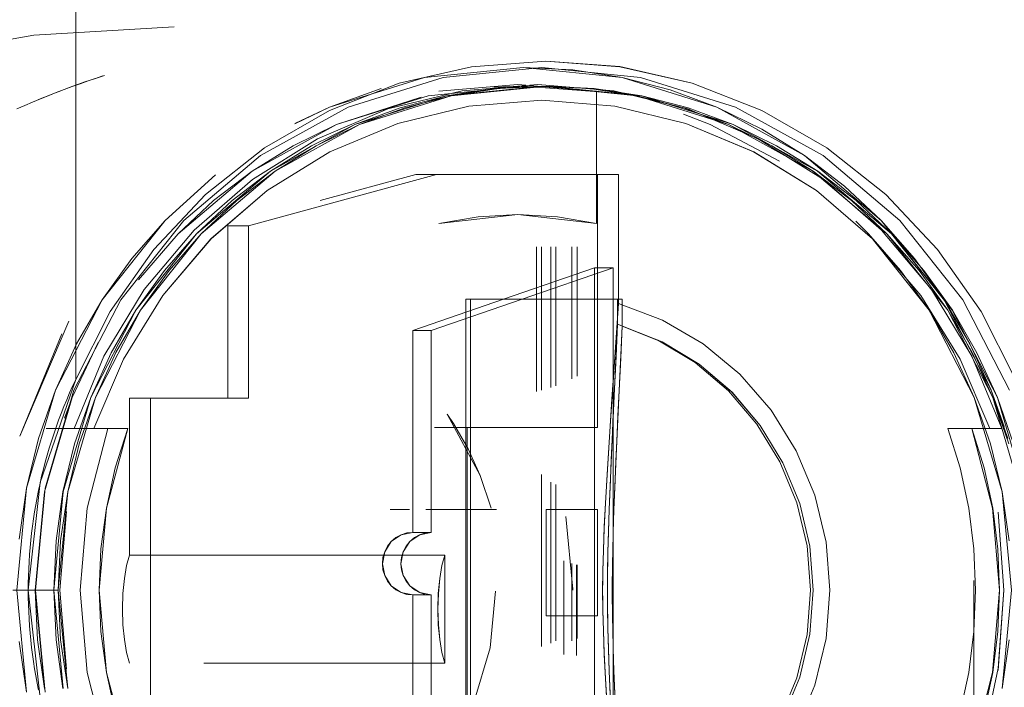
# Model space of a CAD drawing. Units: inches. Extents: x 111 to 465, y 11 to 334.
# Drawn here: x 261 to 262, y 174 to 174 of the extents above; entities that cross this region are included whole.
import ezdxf

# ---------------------------------------------------------------- set-up
doc = ezdxf.new("R2010")
doc.units = ezdxf.units.IN
doc.header["$MEASUREMENT"] = 0
doc.layers.add('1', color=7, linetype='CONTINUOUS')

msp = doc.modelspace()

# ---------------------------------------------------------------- linework, layer by layer
at = {"layer": '1', "color": 18, "linetype": 'Continuous', "lineweight": 18}
for p, q in [((261.43398, 176.08412), (261.43398, 174.12371)), ((261.43398, 174.12371), (261.43398, 176.08412)), ((261.49591, 174.34546), (261.40766, 174.34015)), ((261.40766, 174.34015), (261.32057, 174.32438)), ((261.63738, 174.30988), (261.68301, 174.32032)), ((261.68301, 174.3203), (261.63738, 174.30988)), ((261.71551, 174.31986), (261.65337, 174.31353)), ((261.66504, 174.31353), (261.72718, 174.31986)), ((261.72718, 174.31986), (261.66504, 174.31353)), ((261.72962, 174.32381), (261.68301, 174.3203)), ((261.68301, 174.32032), (261.72962, 174.32381)), ((261.71551, 174.31986), (261.74671, 174.31828)), ((261.77765, 174.31353), (261.71551, 174.31986)), ((261.72718, 174.31986), (261.78932, 174.31353)), ((261.78932, 174.31353), (261.72718, 174.31986)), ((261.77622, 174.3203), (261.72962, 174.32381)), ((261.72962, 174.32381), (261.77622, 174.32034)), ((261.77622, 174.32034), (261.82186, 174.30988)), ((261.82186, 174.30988), (261.77622, 174.3203)), ((261.44045, 174.31093), (261.44575, 174.31273)), ((261.45206, 174.31471), (261.44188, 174.31133)), ((261.44575, 174.31273), (261.45105, 174.31448)), ((261.65337, 174.31353), (261.59361, 174.29485)), ((261.6053, 174.29485), (261.66504, 174.31353)), ((261.66504, 174.31353), (261.6053, 174.29485)), ((261.74671, 174.31828), (261.77765, 174.31355)), ((261.77765, 174.31355), (261.80796, 174.30573)), ((261.83739, 174.29485), (261.77765, 174.31353)), ((261.78932, 174.31353), (261.84908, 174.29485)), ((261.84908, 174.29485), (261.78932, 174.31353)), ((261.42473, 174.30523), (261.42994, 174.30717)), ((261.43177, 174.30777), (261.42672, 174.30592)), ((261.42994, 174.30717), (261.43518, 174.30906)), ((261.43681, 174.30956), (261.43177, 174.30777)), ((261.43518, 174.30906), (261.44045, 174.31093)), ((261.44188, 174.31133), (261.43681, 174.30956)), ((261.59361, 174.29485), (261.62611, 174.30666)), ((261.59367, 174.29277), (261.63738, 174.30988)), ((261.63738, 174.30988), (261.59369, 174.29276)), ((261.6556, 174.30195), (261.71551, 174.30805)), ((261.6625, 174.30489), (261.71209, 174.30906)), ((261.71209, 174.30902), (261.6625, 174.30489)), ((261.72718, 174.30805), (261.66727, 174.30195)), ((261.66727, 174.30195), (261.69708, 174.30653)), ((261.67021, 174.30195), (261.73012, 174.30805)), ((261.70002, 174.30653), (261.67021, 174.30195)), ((261.72474, 174.30904), (261.67702, 174.30519)), ((261.67702, 174.30519), (261.72474, 174.30904)), ((261.71551, 174.30805), (261.69643, 174.30744)), ((261.69708, 174.30653), (261.72718, 174.30805)), ((261.73012, 174.30805), (261.70002, 174.30653)), ((261.71209, 174.30906), (261.76168, 174.30489)), ((261.76168, 174.30489), (261.71209, 174.30902)), ((261.76027, 174.30468), (261.71551, 174.30805)), ((261.71551, 174.30805), (261.76029, 174.30464)), ((261.7725, 174.30519), (261.72474, 174.30904)), ((261.72474, 174.30904), (261.7725, 174.30519)), ((261.78709, 174.30195), (261.72718, 174.30805)), ((261.72718, 174.30805), (261.75728, 174.30653)), ((261.76022, 174.30653), (261.73012, 174.30805)), ((261.73012, 174.30805), (261.79001, 174.30195)), ((261.75728, 174.30653), (261.78709, 174.30195)), ((261.79001, 174.30195), (261.76022, 174.30653)), ((261.86556, 174.29276), (261.82186, 174.30988)), ((261.82186, 174.30988), (261.86556, 174.29279)), ((261.41066, 174.2997), (261.41438, 174.3012)), ((261.41674, 174.30206), (261.41178, 174.30008)), ((261.41438, 174.3012), (261.41954, 174.30325)), ((261.42172, 174.30401), (261.41674, 174.30206)), ((261.41954, 174.30325), (261.42473, 174.30523)), ((261.42672, 174.30592), (261.42172, 174.30401)), ((261.598, 174.28392), (261.6556, 174.30195)), ((261.65138, 174.30107), (261.598, 174.28392)), ((261.66727, 174.30195), (261.60967, 174.28392)), ((261.61259, 174.28392), (261.67021, 174.30195)), ((261.67702, 174.30519), (261.63042, 174.29377)), ((261.63042, 174.29377), (261.67702, 174.30519)), ((261.63805, 174.29441), (261.66727, 174.30195)), ((261.67021, 174.30195), (261.64097, 174.29441)), ((261.76168, 174.26332), (261.76168, 174.30489)), ((261.76168, 174.30489), (261.76168, 174.26332)), ((261.81908, 174.29377), (261.7725, 174.30519)), ((261.7725, 174.30519), (261.81908, 174.29377)), ((261.84469, 174.28392), (261.78709, 174.30195)), ((261.78709, 174.30195), (261.81631, 174.29441)), ((261.81927, 174.29441), (261.79001, 174.30195)), ((261.79001, 174.30195), (261.84763, 174.28392)), ((261.80796, 174.30573), (261.83739, 174.29485)), ((261.40192, 174.29598), (261.39702, 174.29386)), ((261.40682, 174.29806), (261.40192, 174.29598)), ((261.41178, 174.30008), (261.40682, 174.29806)), ((261.55024, 174.26445), (261.6053, 174.29485)), ((261.6053, 174.29485), (261.55024, 174.26445)), ((261.57175, 174.2845), (261.59361, 174.29485)), ((261.59361, 174.29485), (261.57175, 174.28448)), ((261.60967, 174.28392), (261.63805, 174.29441)), ((261.64097, 174.29441), (261.61259, 174.28392)), ((261.68135, 174.29556), (261.63654, 174.28465)), ((261.63654, 174.28465), (261.68133, 174.29552)), ((261.68133, 174.29552), (261.72718, 174.29918)), ((261.72718, 174.29918), (261.68135, 174.29556)), ((261.72718, 174.29918), (261.77305, 174.29552)), ((261.77307, 174.29556), (261.72718, 174.29918)), ((261.77305, 174.29552), (261.81784, 174.28465)), ((261.81784, 174.28465), (261.77307, 174.29556)), ((261.81631, 174.29441), (261.84469, 174.28392)), ((261.84763, 174.28392), (261.81927, 174.29441)), ((261.83739, 174.29485), (261.86565, 174.28106)), ((261.89245, 174.26445), (261.83739, 174.29485)), ((261.84908, 174.29485), (261.90414, 174.26445)), ((261.90414, 174.26445), (261.84908, 174.29485)), ((261.55285, 174.26931), (261.59367, 174.29277)), ((261.59369, 174.29276), (261.55285, 174.26931)), ((261.63042, 174.29377), (261.58613, 174.27502)), ((261.58613, 174.27502), (261.63042, 174.29377)), ((261.83302, 174.28392), (261.81629, 174.2905)), ((261.81631, 174.29049), (261.83302, 174.28392)), ((261.86338, 174.27502), (261.81908, 174.29377)), ((261.81908, 174.29377), (261.86338, 174.27502)), ((261.86556, 174.29279), (261.90639, 174.26931)), ((261.90639, 174.26931), (261.86556, 174.29276)), ((261.54491, 174.25463), (261.598, 174.28392)), ((261.60967, 174.28392), (261.55661, 174.25463)), ((261.55951, 174.25463), (261.61259, 174.28392)), ((261.598, 174.28392), (261.57076, 174.27065)), ((261.58241, 174.27063), (261.60967, 174.28392)), ((261.61259, 174.28392), (261.58535, 174.27065)), ((261.63654, 174.28465), (261.59391, 174.26682)), ((261.59393, 174.26678), (261.63654, 174.28465)), ((261.81784, 174.28465), (261.86045, 174.26678)), ((261.86047, 174.2668), (261.81784, 174.28465)), ((261.87666, 174.2609), (261.83302, 174.28392)), ((261.83302, 174.28392), (261.87666, 174.2609)), ((261.89777, 174.25463), (261.84469, 174.28392)), ((261.84469, 174.28392), (261.87193, 174.27065)), ((261.87489, 174.27063), (261.84763, 174.28392)), ((261.84763, 174.28392), (261.90071, 174.25463)), ((261.86565, 174.28106), (261.89247, 174.26445)), ((261.51571, 174.24002), (261.55285, 174.26931)), ((261.55285, 174.26931), (261.51573, 174.24002)), ((261.57076, 174.27065), (261.5449, 174.25465)), ((261.58613, 174.27502), (261.54516, 174.24942)), ((261.54516, 174.24942), (261.58613, 174.27502)), ((261.55659, 174.25465), (261.58241, 174.27063)), ((261.58535, 174.27065), (261.55951, 174.25465)), ((261.90435, 174.24942), (261.86338, 174.27502)), ((261.86338, 174.27502), (261.90435, 174.24942)), ((261.87193, 174.27065), (261.89779, 174.25465)), ((261.90073, 174.25465), (261.87489, 174.27063)), ((261.94351, 174.24002), (261.90639, 174.26931)), ((261.90639, 174.26931), (261.94351, 174.24004)), ((261.50196, 174.22358), (261.55024, 174.26445)), ((261.55024, 174.26445), (261.50196, 174.22358)), ((261.59391, 174.26682), (261.55447, 174.24238)), ((261.55447, 174.24238), (261.59393, 174.26678)), ((261.76168, 174.22173), (261.76168, 174.26332)), ((261.76168, 174.26332), (261.76168, 174.22173)), ((261.86045, 174.26678), (261.89991, 174.24238)), ((261.89991, 174.24238), (261.86047, 174.2668)), ((261.94073, 174.22358), (261.89245, 174.26445)), ((261.89247, 174.26445), (261.91757, 174.24524)), ((261.90414, 174.26445), (261.95242, 174.22358)), ((261.95242, 174.22358), (261.90414, 174.26445)), ((261.49027, 174.22358), (261.52199, 174.25224)), ((261.52201, 174.25224), (261.49027, 174.22358)), ((261.49836, 174.21522), (261.54491, 174.25463)), ((261.55661, 174.25463), (261.51005, 174.21522)), ((261.51297, 174.21522), (261.55951, 174.25463)), ((261.5449, 174.25465), (261.52069, 174.23613)), ((261.53236, 174.23611), (261.55659, 174.25465)), ((261.55951, 174.25465), (261.5353, 174.23613)), ((261.64787, 174.25255), (261.58775, 174.23613)), ((261.58775, 174.23613), (261.64787, 174.25255)), ((261.60189, 174.23639), (261.66101, 174.25255)), ((261.66101, 174.25255), (261.60189, 174.23639)), ((261.70509, 174.25255), (261.64787, 174.25255)), ((261.65445, 174.25255), (261.64787, 174.25255)), ((261.64787, 174.25255), (261.65445, 174.25255)), ((261.66101, 174.25255), (261.65445, 174.25255)), ((261.65445, 174.25255), (261.66101, 174.25255)), ((261.66101, 174.25255), (261.71824, 174.25255)), ((261.71824, 174.25255), (261.66101, 174.25255)), ((261.76231, 174.25255), (261.70509, 174.25255)), ((261.71824, 174.25255), (261.77546, 174.25255)), ((261.77546, 174.25255), (261.71824, 174.25255)), ((261.76231, 174.17301), (261.76231, 174.25255)), ((261.76231, 174.25255), (261.76231, 174.17301)), ((261.76889, 174.25255), (261.76231, 174.25255)), ((261.77546, 174.25255), (261.76889, 174.25255)), ((261.77546, 174.25255), (261.77546, 174.21196)), ((261.77546, 174.21196), (261.77546, 174.25255)), ((261.94433, 174.21522), (261.89777, 174.25463)), ((261.89779, 174.25465), (261.922, 174.23613)), ((261.90071, 174.25463), (261.94725, 174.21522)), ((261.92493, 174.23611), (261.90073, 174.25465)), ((261.54516, 174.24942), (261.50856, 174.21757)), ((261.50856, 174.21757), (261.54516, 174.24942)), ((261.94096, 174.21757), (261.90435, 174.24942)), ((261.90435, 174.24942), (261.94096, 174.21757)), ((261.91757, 174.24524), (261.94073, 174.22358)), ((261.51573, 174.24002), (261.48312, 174.20547)), ((261.48312, 174.20547), (261.51571, 174.24002)), ((261.55447, 174.24238), (261.51909, 174.21204)), ((261.51911, 174.212), (261.55447, 174.24238)), ((261.89991, 174.24238), (261.93525, 174.212)), ((261.93529, 174.21202), (261.89991, 174.24238)), ((261.94351, 174.24004), (261.97613, 174.20547)), ((261.97613, 174.20547), (261.94351, 174.24002)), ((261.52069, 174.23613), (261.49836, 174.21522)), ((261.51005, 174.21522), (261.53236, 174.23611)), ((261.5353, 174.23613), (261.51297, 174.21522)), ((261.54276, 174.22026), (261.60189, 174.23639)), ((261.60189, 174.23639), (261.54276, 174.22026)), ((261.922, 174.23613), (261.94433, 174.21522)), ((261.94725, 174.21522), (261.92493, 174.23611)), ((261.6625, 174.22173), (261.71209, 174.22731)), ((261.68716, 174.22594), (261.6625, 174.22173)), ((261.71209, 174.22735), (261.68716, 174.22594)), ((261.73704, 174.22594), (261.71209, 174.22735)), ((261.71209, 174.22731), (261.76168, 174.22173)), ((261.76168, 174.22173), (261.73704, 174.22594)), ((261.49027, 174.22358), (261.45067, 174.17376)), ((261.46236, 174.17376), (261.50196, 174.22358)), ((261.50196, 174.22358), (261.46236, 174.17376)), ((261.46927, 174.19966), (261.49027, 174.22358)), ((261.52962, 174.22026), (261.52962, 174.16613)), ((261.53618, 174.22026), (261.52962, 174.22026)), ((261.52962, 174.16613), (261.52962, 174.22026)), ((261.52962, 174.22026), (261.53618, 174.22026)), ((261.54276, 174.22026), (261.53618, 174.22026)), ((261.53618, 174.22026), (261.54276, 174.22026)), ((261.54276, 174.16613), (261.54276, 174.22026)), ((261.54276, 174.22026), (261.54276, 174.16613)), ((261.93264, 174.21522), (261.92471, 174.22312)), ((261.92471, 174.22312), (261.93264, 174.21522)), ((261.94073, 174.22358), (261.96173, 174.19968)), ((261.98032, 174.17376), (261.94073, 174.22358)), ((261.95242, 174.22358), (261.99202, 174.17376)), ((261.99202, 174.17376), (261.95242, 174.22358)), ((261.51005, 174.21522), (261.47188, 174.16719)), ((261.49836, 174.21522), (261.47348, 174.18623)), ((261.4735, 174.18621), (261.49836, 174.21522)), ((261.4748, 174.16719), (261.51297, 174.21522)), ((261.50856, 174.21757), (261.47715, 174.18024)), ((261.47715, 174.18024), (261.50856, 174.21757)), ((261.48979, 174.19218), (261.51005, 174.21522)), ((261.51297, 174.21522), (261.49273, 174.1922)), ((261.9529, 174.19218), (261.93264, 174.21522)), ((261.93264, 174.21522), (261.97083, 174.16719)), ((261.97235, 174.18024), (261.94096, 174.21757)), ((261.94096, 174.21757), (261.97235, 174.18024)), ((261.9825, 174.16719), (261.94433, 174.21522)), ((261.94433, 174.21522), (261.96455, 174.1922)), ((261.96751, 174.19218), (261.94725, 174.21522)), ((261.94725, 174.21522), (261.98542, 174.16719)), ((261.51909, 174.21204), (261.48869, 174.17639)), ((261.48869, 174.17639), (261.51911, 174.212)), ((261.77546, 174.21196), (261.77546, 174.17137)), ((261.77546, 174.17137), (261.77546, 174.21196)), ((261.93525, 174.212), (261.96568, 174.17639)), ((261.96568, 174.17639), (261.93529, 174.21202)), ((261.45565, 174.16645), (261.48312, 174.20547)), ((261.48312, 174.20547), (261.45567, 174.16643)), ((261.72379, 174.20708), (261.72379, 174.11608)), ((261.72379, 174.11608), (261.72379, 174.20708)), ((261.72695, 174.11684), (261.72695, 174.20708)), ((261.72695, 174.20708), (261.72695, 174.11684)), ((261.73279, 174.20708), (261.73279, 174.11852)), ((261.73279, 174.11852), (261.73279, 174.20708)), ((261.73595, 174.20708), (261.73595, 174.11963)), ((261.74618, 174.12413), (261.74618, 174.20708)), ((261.74934, 174.12584), (261.74934, 174.20708)), ((261.74934, 174.20708), (261.74934, 174.12584)), ((262.00357, 174.16643), (261.97613, 174.20547)), ((261.97613, 174.20547), (262.00359, 174.16645)), ((261.45065, 174.17377), (261.46927, 174.19966)), ((261.96173, 174.19968), (261.98034, 174.17377)), ((261.47186, 174.16721), (261.48979, 174.19218)), ((261.49273, 174.1922), (261.47478, 174.16721)), ((261.76041, 174.19388), (261.70319, 174.17419)), ((261.70319, 174.17419), (261.76041, 174.19388)), ((261.71486, 174.17419), (261.7721, 174.19388)), ((261.7721, 174.19388), (261.71486, 174.17419)), ((261.76041, 174.19388), (261.76624, 174.19388)), ((261.76041, 173.93797), (261.76041, 174.19388)), ((261.76624, 174.19388), (261.76041, 174.19388)), ((261.76041, 174.19388), (261.76041, 173.93797)), ((261.76624, 174.19388), (261.7721, 174.19388)), ((261.7721, 174.19388), (261.76624, 174.19388)), ((261.7721, 174.19388), (261.7721, 173.93797)), ((261.7721, 173.93797), (261.7721, 174.19388)), ((261.97084, 174.16721), (261.9529, 174.19218)), ((261.96455, 174.1922), (261.98252, 174.16721)), ((261.98544, 174.16721), (261.96751, 174.19218)), ((261.47715, 174.18024), (261.45174, 174.13836)), ((261.45174, 174.13836), (261.47715, 174.18024)), ((261.46395, 174.13637), (261.48869, 174.17639)), ((261.48869, 174.17639), (261.46395, 174.13639)), ((261.96568, 174.17639), (261.99041, 174.13637)), ((261.99043, 174.13639), (261.96568, 174.17639)), ((261.99776, 174.13836), (261.97235, 174.18024)), ((261.97235, 174.18024), (261.99776, 174.13836)), ((261.45067, 174.17376), (261.42122, 174.11694)), ((261.4329, 174.11694), (261.46236, 174.17376)), ((261.46236, 174.17376), (261.4329, 174.11694)), ((261.43457, 174.14608), (261.45065, 174.17377)), ((261.70319, 174.17419), (261.64597, 174.15451)), ((261.64597, 174.15451), (261.70319, 174.17419)), ((261.65766, 174.15451), (261.71486, 174.17419)), ((261.71486, 174.17419), (261.65766, 174.15451)), ((261.6795, 173.94192), (261.6795, 174.17419)), ((261.6795, 174.17419), (261.68097, 174.17419)), ((261.6795, 174.17419), (261.6795, 173.94192)), ((261.72718, 174.17419), (261.6795, 174.17419)), ((261.68097, 174.17419), (261.6795, 174.17419)), ((261.68097, 174.17419), (261.68243, 174.17419)), ((261.68243, 174.17419), (261.68097, 174.17419)), ((261.68243, 173.94192), (261.68243, 174.17419)), ((261.68243, 174.17419), (261.73012, 174.17419)), ((261.68243, 174.17419), (261.68243, 173.94192)), ((261.73012, 174.17419), (261.68243, 174.17419)), ((261.77488, 174.17419), (261.72718, 174.17419)), ((261.73012, 174.17419), (261.77778, 174.17419)), ((261.77778, 174.17419), (261.73012, 174.17419)), ((261.76231, 174.09349), (261.76231, 174.17301)), ((261.76231, 174.17301), (261.76231, 174.09349)), ((261.77244, 174.12821), (261.77546, 174.17137)), ((261.77546, 174.17137), (261.77397, 174.15007)), ((261.77488, 174.17419), (261.77488, 174.16634)), ((261.77633, 174.17419), (261.77488, 174.17419)), ((261.77488, 174.16634), (261.77488, 174.17419)), ((261.77546, 174.17137), (261.80311, 174.16094)), ((261.80309, 174.16092), (261.77546, 174.17137)), ((261.77778, 174.17419), (261.77633, 174.17419)), ((261.77778, 174.17419), (261.77778, 174.16571)), ((261.77778, 174.16571), (261.77778, 174.17419)), ((262.00979, 174.11694), (261.98032, 174.17376)), ((261.98034, 174.17377), (261.9964, 174.1461)), ((261.99202, 174.17376), (262.02147, 174.11694)), ((262.02147, 174.11694), (261.99202, 174.17376)), ((261.43398, 174.12371), (261.45565, 174.16645)), ((261.45567, 174.16643), (261.43398, 174.12371)), ((261.47188, 174.16719), (261.44348, 174.11242)), ((261.44642, 174.11242), (261.4748, 174.16719)), ((261.45636, 174.14051), (261.47186, 174.16721)), ((261.47478, 174.16721), (261.45927, 174.14053)), ((261.52962, 174.16613), (261.52962, 174.11198)), ((261.52962, 174.11198), (261.52962, 174.16613)), ((261.54276, 174.11198), (261.54276, 174.16613)), ((261.54276, 174.16613), (261.54276, 174.11198)), ((261.77488, 174.16634), (261.77488, 174.15846)), ((261.77488, 174.15846), (261.77488, 174.16634)), ((261.77778, 174.16571), (261.77778, 174.15722)), ((261.77778, 174.15722), (261.77778, 174.16571)), ((261.97083, 174.16719), (261.99921, 174.11242)), ((261.98633, 174.14051), (261.97084, 174.16721)), ((262.0109, 174.11242), (261.9825, 174.16719)), ((261.98252, 174.16721), (261.998, 174.14053)), ((261.98542, 174.16719), (262.01382, 174.11242)), ((262.00094, 174.14051), (261.98544, 174.16721)), ((262.02526, 174.12371), (262.00357, 174.16643)), ((262.00359, 174.16645), (262.02526, 174.12371)), ((261.39887, 174.08804), (261.42965, 174.16025)), ((261.77488, 174.15846), (261.77292, 174.11772)), ((261.77389, 174.13816), (261.77488, 174.15846)), ((261.80019, 174.14845), (261.77488, 174.15846)), ((261.77488, 174.15846), (261.80019, 174.14845)), ((261.82873, 174.146), (261.80309, 174.16092)), ((261.80311, 174.16094), (261.82873, 174.146)), ((261.42529, 174.15239), (261.39887, 174.08804)), ((261.65182, 174.15451), (261.64597, 174.15451)), ((261.64597, 174.15451), (261.64597, 174.09101)), ((261.64597, 174.15451), (261.65182, 174.15451)), ((261.64597, 174.09101), (261.64597, 174.15451)), ((261.65766, 174.15451), (261.65182, 174.15451)), ((261.65182, 174.15451), (261.65766, 174.15451)), ((261.65766, 174.09101), (261.65766, 174.15451)), ((261.65766, 174.15451), (261.65766, 174.09101)), ((261.77586, 174.11669), (261.77778, 174.15722)), ((261.77778, 174.15722), (261.77681, 174.137)), ((261.80286, 174.14722), (261.77778, 174.15722)), ((261.77778, 174.15722), (261.80288, 174.14724)), ((261.42122, 174.11694), (261.43457, 174.14608)), ((261.44814, 174.14701), (261.43179, 174.11242)), ((261.43179, 174.11242), (261.44815, 174.14701)), ((261.77397, 174.15007), (261.7725, 174.12872)), ((261.82362, 174.13437), (261.80019, 174.14845)), ((261.80019, 174.14845), (261.82362, 174.13437)), ((261.8261, 174.13324), (261.80286, 174.14722)), ((261.80288, 174.14724), (261.8261, 174.13324)), ((261.82873, 174.146), (261.85169, 174.12701)), ((261.85169, 174.12699), (261.82873, 174.146)), ((261.9964, 174.1461), (262.00979, 174.11694)), ((261.44348, 174.11242), (261.45636, 174.14051)), ((261.45927, 174.14053), (261.44642, 174.11242)), ((261.99921, 174.11242), (261.98633, 174.14051)), ((261.998, 174.14053), (262.0109, 174.11242)), ((262.01382, 174.11242), (262.00094, 174.14051)), ((261.45174, 174.13836), (261.43293, 174.0929)), ((261.43293, 174.0929), (261.45174, 174.13836)), ((261.46395, 174.13639), (261.44545, 174.0929)), ((261.44545, 174.0929), (261.46395, 174.13637)), ((261.77292, 174.11785), (261.77389, 174.13816)), ((261.77681, 174.137), (261.77586, 174.11676)), ((261.84458, 174.11661), (261.82362, 174.13437)), ((261.82362, 174.13437), (261.84458, 174.11661)), ((261.84683, 174.1156), (261.8261, 174.13324)), ((261.8261, 174.13324), (261.84685, 174.11562)), ((261.99041, 174.13637), (262.00893, 174.0929)), ((262.00893, 174.0929), (261.99043, 174.13639)), ((262.01658, 174.0929), (261.99776, 174.13836)), ((261.99776, 174.13836), (262.01658, 174.0929)), ((261.77017, 174.09431), (261.77244, 174.12821)), ((261.7725, 174.12872), (261.77134, 174.11154)), ((261.85169, 174.12701), (261.87138, 174.10439)), ((261.87138, 174.10439), (261.85169, 174.12699)), ((261.41157, 174.05884), (261.43398, 174.12371)), ((261.43398, 174.12371), (261.43204, 174.11945)), ((261.42122, 174.11694), (261.40312, 174.05525)), ((261.41068, 174.08655), (261.42122, 174.11694)), ((261.41479, 174.05525), (261.4329, 174.11694)), ((261.4329, 174.11694), (261.41479, 174.05525)), ((261.43013, 174.1152), (261.4283, 174.11093)), ((261.43204, 174.11945), (261.43013, 174.1152)), ((261.77292, 174.11772), (261.77145, 174.08573)), ((261.77217, 174.10179), (261.77292, 174.11785)), ((261.77439, 174.08489), (261.77586, 174.11669)), ((261.77586, 174.11676), (261.77511, 174.10086)), ((261.86251, 174.09563), (261.84458, 174.11661)), ((261.84458, 174.11661), (261.86251, 174.09563)), ((261.8646, 174.09477), (261.84683, 174.1156)), ((261.84685, 174.11562), (261.8646, 174.09477)), ((262.00979, 174.11694), (262.02032, 174.08655)), ((262.01797, 174.09412), (262.00979, 174.11694)), ((261.41434, 174.05294), (261.43179, 174.11242)), ((261.44348, 174.11242), (261.42603, 174.05294)), ((261.4283, 174.11093), (261.42654, 174.10664)), ((261.43179, 174.11242), (261.42689, 174.09935)), ((261.42895, 174.05294), (261.44642, 174.11242)), ((261.43332, 174.08312), (261.44348, 174.11242)), ((261.44642, 174.11242), (261.43625, 174.08314)), ((261.46782, 174.11198), (261.46782, 174.06261)), ((261.47438, 174.11198), (261.46782, 174.11198)), ((261.46782, 174.11198), (261.47438, 174.11198)), ((261.46782, 174.06261), (261.46782, 174.11198)), ((261.48096, 174.11198), (261.47438, 174.11198)), ((261.47438, 174.11198), (261.48096, 174.11198)), ((261.48096, 173.99113), (261.48096, 174.11198)), ((261.48096, 174.11198), (261.51186, 174.11198)), ((261.51186, 174.11198), (261.48096, 174.11198)), ((261.48096, 174.11198), (261.48096, 173.99113)), ((261.51186, 174.11198), (261.54276, 174.11198)), ((261.54276, 174.11198), (261.51186, 174.11198)), ((261.53618, 174.11198), (261.52962, 174.11198)), ((261.54276, 174.11198), (261.53618, 174.11198)), ((261.77134, 174.11154), (261.77017, 174.09431)), ((262.00937, 174.08312), (261.99921, 174.11242)), ((261.99921, 174.11242), (262.01668, 174.05294)), ((262.02835, 174.05294), (262.0109, 174.11242)), ((262.0109, 174.11242), (262.02105, 174.08314)), ((262.02398, 174.08312), (262.01382, 174.11242)), ((262.01382, 174.11242), (262.03127, 174.05294)), ((261.42485, 174.10231), (261.42323, 174.09798)), ((261.42654, 174.10664), (261.42485, 174.10231)), ((261.87138, 174.10439), (261.88725, 174.07881)), ((261.88723, 174.07879), (261.87138, 174.10439)), ((261.42323, 174.09798), (261.42166, 174.09363)), ((261.68848, 174.06338), (261.66763, 174.10187)), ((261.66765, 174.10189), (261.67158, 174.09603)), ((261.67158, 174.09603), (261.68079, 174.08014)), ((261.77145, 174.08573), (261.77217, 174.10179)), ((261.77511, 174.10086), (261.77439, 174.08489)), ((261.41785, 174.0929), (261.41541, 174.0929)), ((261.41541, 174.0929), (261.41785, 174.0929)), ((261.42027, 174.0929), (261.41785, 174.0929)), ((261.41785, 174.0929), (261.42027, 174.0929)), ((261.42166, 174.09363), (261.42015, 174.08926)), ((261.43087, 174.0929), (261.42027, 174.0929)), ((261.4266, 174.0929), (261.42027, 174.0929)), ((261.42027, 174.0929), (261.4266, 174.0929)), ((261.43293, 174.0929), (261.4266, 174.0929)), ((261.4266, 174.0929), (261.43293, 174.0929)), ((261.4415, 174.0929), (261.43087, 174.0929)), ((261.43293, 174.0929), (261.43314, 174.0929)), ((261.43358, 174.0929), (261.43293, 174.0929)), ((261.43314, 174.0929), (261.43341, 174.0929)), ((261.43341, 174.0929), (261.43373, 174.0929)), ((261.43454, 174.0929), (261.43358, 174.0929)), ((261.43373, 174.0929), (261.4341, 174.0929)), ((261.4341, 174.0929), (261.43454, 174.0929)), ((261.43454, 174.0929), (261.43503, 174.0929)), ((261.43591, 174.0929), (261.43454, 174.0929)), ((261.43503, 174.0929), (261.43559, 174.0929)), ((261.43559, 174.0929), (261.43618, 174.0929)), ((261.43749, 174.0929), (261.43591, 174.0929)), ((261.43618, 174.0929), (261.43681, 174.0929)), ((261.43681, 174.0929), (261.43749, 174.0929)), ((261.43749, 174.0929), (261.43909, 174.0929)), ((261.44131, 174.0929), (261.43749, 174.0929)), ((261.43909, 174.0929), (261.44081, 174.0929)), ((261.44081, 174.0929), (261.44312, 174.0929)), ((261.45416, 174.0929), (261.44114, 174.0428)), ((261.44114, 174.0428), (261.45416, 174.0929)), ((261.44545, 174.0929), (261.44131, 174.0929)), ((261.44783, 174.0929), (261.4415, 174.0929)), ((261.44312, 174.0929), (261.44545, 174.0929)), ((261.45611, 174.0929), (261.44545, 174.0929)), ((261.44545, 174.0929), (261.45611, 174.0929)), ((261.45416, 174.0929), (261.44783, 174.0929)), ((261.45329, 174.04285), (261.46675, 174.0929)), ((261.45456, 174.0929), (261.45416, 174.0929)), ((261.45506, 174.0929), (261.45456, 174.0929)), ((261.45575, 174.0929), (261.45506, 174.0929)), ((261.4566, 174.0929), (261.45575, 174.0929)), ((261.46675, 174.0929), (261.45611, 174.0929)), ((261.45611, 174.0929), (261.46675, 174.0929)), ((261.4576, 174.0929), (261.4566, 174.0929)), ((261.45868, 174.0929), (261.4576, 174.0929)), ((261.45916, 174.0929), (261.45868, 174.0929)), ((261.46675, 174.0929), (261.45891, 174.06818)), ((261.45964, 174.0929), (261.45916, 174.0929)), ((261.46019, 174.0929), (261.45964, 174.0929)), ((261.46076, 174.0929), (261.46019, 174.0929)), ((261.46139, 174.0929), (261.46076, 174.0929)), ((261.46206, 174.0929), (261.46139, 174.0929)), ((261.46276, 174.0929), (261.46206, 174.0929)), ((261.46351, 174.0929), (261.46276, 174.0929)), ((261.46429, 174.0929), (261.46351, 174.0929)), ((261.46507, 174.0929), (261.46429, 174.0929)), ((261.46593, 174.0929), (261.46507, 174.0929)), ((261.46675, 174.0929), (261.46593, 174.0929)), ((261.64597, 174.09101), (261.64597, 174.02754)), ((261.64597, 174.02754), (261.64597, 174.09101)), ((261.65766, 174.02754), (261.65766, 174.09101)), ((261.65766, 174.09101), (261.65766, 174.02754)), ((261.6803, 174.09349), (261.65979, 174.09349)), ((261.65979, 174.09349), (261.6803, 174.09349)), ((261.72129, 174.09349), (261.6803, 174.09349)), ((261.6803, 174.09349), (261.6803, 174.00393)), ((261.6803, 174.09349), (261.72129, 174.09349)), ((261.6803, 174.00393), (261.6803, 174.09349)), ((261.76231, 174.09349), (261.72129, 174.09349)), ((261.72129, 174.09349), (261.76231, 174.09349)), ((261.74648, 174.09349), (261.72163, 174.09349)), ((261.76847, 174.06754), (261.77017, 174.09431)), ((261.77017, 174.09431), (261.76929, 174.08072)), ((261.87698, 174.07194), (261.86251, 174.09563)), ((261.86251, 174.09563), (261.87695, 174.07194)), ((261.87889, 174.07127), (261.8646, 174.09477)), ((261.8646, 174.09477), (261.87891, 174.07129)), ((261.99024, 174.0929), (261.98269, 174.0929)), ((261.98269, 174.0929), (261.99028, 174.06813)), ((261.99329, 174.0929), (261.98269, 174.0929)), ((261.98269, 174.0929), (261.99024, 174.0929)), ((261.9978, 174.0929), (261.99024, 174.0929)), ((261.99024, 174.0929), (261.9978, 174.0929)), ((262.00392, 174.0929), (261.99329, 174.0929)), ((262.00537, 174.06813), (261.9978, 174.0929)), ((261.9978, 174.0929), (262.00336, 174.0929)), ((262.00336, 174.0929), (261.9978, 174.0929)), ((261.9978, 174.0929), (262.0108, 174.0428)), ((262.00336, 174.0929), (262.00893, 174.0929)), ((262.00893, 174.0929), (262.00336, 174.0929)), ((262.01025, 174.0929), (262.00392, 174.0929)), ((262.00893, 174.0929), (262.00972, 174.0929)), ((262.01094, 174.0929), (262.00893, 174.0929)), ((262.00972, 174.0929), (262.0105, 174.0929)), ((262.01658, 174.0929), (262.01025, 174.0929)), ((262.0105, 174.0929), (262.01122, 174.0929)), ((262.01267, 174.0929), (262.01094, 174.0929)), ((262.01122, 174.0929), (262.01189, 174.0929)), ((262.01189, 174.0929), (262.01248, 174.0929)), ((262.01248, 174.0929), (262.01305, 174.0929)), ((262.0142, 174.0929), (262.01267, 174.0929)), ((262.01305, 174.0929), (262.01355, 174.0929)), ((262.01355, 174.0929), (262.01403, 174.0929)), ((262.01403, 174.0929), (262.01441, 174.0929)), ((262.01538, 174.0929), (262.0142, 174.0929)), ((262.01441, 174.0929), (262.01479, 174.0929)), ((262.01479, 174.0929), (262.01511, 174.0929)), ((262.01511, 174.0929), (262.01538, 174.0929)), ((262.01538, 174.0929), (262.01603, 174.0929)), ((262.01677, 174.0929), (262.01538, 174.0929)), ((262.01603, 174.0929), (262.01649, 174.0929)), ((262.01649, 174.0929), (262.01677, 174.0929)), ((262.01677, 174.0929), (262.01658, 174.0929)), ((262.01658, 174.0929), (262.01677, 174.0929)), ((262.01677, 174.0929), (262.01687, 174.0929)), ((262.01687, 174.0929), (262.01677, 174.0929)), ((261.4031, 174.05525), (261.41068, 174.08655)), ((261.41872, 174.08489), (261.41735, 174.08049)), ((261.42015, 174.08926), (261.41872, 174.08489)), ((261.77145, 174.08573), (261.7704, 174.0616)), ((261.7709, 174.07328), (261.77145, 174.08573)), ((261.77336, 174.06111), (261.77439, 174.08489)), ((261.77439, 174.08489), (261.77385, 174.07259)), ((261.41735, 174.08049), (261.41607, 174.07608)), ((261.42599, 174.05294), (261.43332, 174.08312)), ((261.43625, 174.08314), (261.42893, 174.05294)), ((261.68079, 174.08014), (261.68848, 174.06338)), ((261.76929, 174.08072), (261.76846, 174.0671)), ((261.89888, 174.05088), (261.88723, 174.07879)), ((261.88725, 174.07881), (261.89888, 174.05088)), ((262.0167, 174.05294), (262.00937, 174.08312)), ((261.41483, 174.07167), (261.41367, 174.06725)), ((261.41607, 174.07608), (261.41483, 174.07167)), ((261.77036, 174.0608), (261.7709, 174.07328)), ((261.77385, 174.07259), (261.77334, 174.06025)), ((261.87695, 174.07194), (261.88755, 174.04619)), ((261.88755, 174.04619), (261.87698, 174.07194)), ((261.8894, 174.04572), (261.87889, 174.07127)), ((261.87891, 174.07129), (261.8894, 174.04572)), ((261.41367, 174.06725), (261.41256, 174.06281)), ((261.45891, 174.06818), (261.45327, 174.04285)), ((261.76723, 174.04598), (261.76847, 174.06754)), ((261.76846, 174.0671), (261.76781, 174.05655)), ((261.99028, 174.06813), (261.99572, 174.0428)), ((262.01082, 174.0428), (262.00537, 174.06813)), ((261.40411, 173.99113), (261.41157, 174.05884)), ((261.41256, 174.06281), (261.41155, 174.05836)), ((261.46782, 174.06261), (261.46782, 174.01323)), ((261.46782, 174.01323), (261.46782, 174.06261)), ((261.6954, 174.04282), (261.68848, 174.06338)), ((261.68848, 174.06338), (261.69542, 174.04282)), ((261.72695, 173.95582), (261.72695, 174.06391)), ((261.72695, 174.06391), (261.72695, 173.95582)), ((261.73279, 174.0591), (261.73279, 173.95794)), ((261.73279, 173.95794), (261.73279, 174.0591)), ((261.7704, 174.0616), (261.76962, 174.04192)), ((261.76998, 174.05138), (261.77036, 174.0608)), ((261.77259, 174.04167), (261.77336, 174.06111)), ((261.77334, 174.06025), (261.77296, 174.05098)), ((261.40312, 174.05525), (261.39698, 173.99113)), ((261.39851, 174.02336), (261.4031, 174.05525)), ((261.40842, 173.99113), (261.41434, 174.05294)), ((261.40867, 173.99113), (261.41479, 174.05525)), ((261.41479, 174.05525), (261.40867, 173.99113)), ((261.41058, 174.0539), (261.40968, 174.04943)), ((261.41155, 174.05836), (261.41058, 174.0539)), ((261.42603, 174.05294), (261.42012, 173.99113)), ((261.42159, 174.0222), (261.42599, 174.05294)), ((261.42302, 173.99113), (261.42895, 174.05294)), ((261.42893, 174.05294), (261.4245, 174.0222)), ((261.73595, 174.05773), (261.73595, 173.95929)), ((261.76781, 174.05655), (261.76723, 174.04598)), ((262.01668, 174.05294), (262.02259, 173.99113)), ((262.0211, 174.0222), (262.0167, 174.05294)), ((261.40968, 174.04943), (261.40886, 174.04495)), ((261.76962, 174.04192), (261.76998, 174.05138)), ((261.77296, 174.05098), (261.77259, 174.04167)), ((261.89888, 174.05088), (261.90601, 174.02142)), ((261.90599, 174.02142), (261.89888, 174.05088)), ((261.4081, 174.04049), (261.40739, 174.03601)), ((261.40886, 174.04495), (261.4081, 174.04049)), ((261.42813, 174.04072), (261.42408, 173.99113)), ((261.42408, 173.99113), (261.42811, 174.04072)), ((261.44114, 174.0428), (261.43675, 173.99113)), ((261.43675, 173.99113), (261.44114, 174.0428)), ((261.44873, 173.99113), (261.45329, 174.04285)), ((261.45327, 174.04285), (261.44985, 174.01711)), ((261.63177, 174.04198), (261.63786, 174.04198)), ((261.63786, 174.04198), (261.63177, 174.04198)), ((261.63786, 174.04198), (261.64394, 174.04198)), ((261.64394, 174.04198), (261.63786, 174.04198)), ((261.65417, 174.04198), (261.66025, 174.04198)), ((261.66025, 174.04198), (261.65417, 174.04198)), ((261.66025, 174.04198), (261.66636, 174.04198)), ((261.66636, 174.04198), (261.66025, 174.04198)), ((261.66636, 174.04198), (261.68257, 174.04198)), ((261.68257, 174.04198), (261.66636, 174.04198)), ((261.67656, 174.04198), (261.6926, 174.04198)), ((261.6926, 174.04198), (261.67656, 174.04198)), ((261.68257, 174.04198), (261.69876, 174.04198)), ((261.69876, 174.04198), (261.68257, 174.04198)), ((261.72989, 174.04198), (261.7461, 174.04198)), ((261.7461, 174.04198), (261.72989, 174.04198)), ((261.72989, 174.04198), (261.72989, 174.00852)), ((261.72989, 174.00852), (261.72989, 174.04198)), ((261.7461, 174.04198), (261.76231, 174.04198)), ((261.76231, 174.04198), (261.7461, 174.04198)), ((261.74648, 174.04198), (261.76231, 174.04198)), ((261.76231, 174.04198), (261.76231, 174.00852)), ((261.76231, 174.00852), (261.76231, 174.04198)), ((261.76643, 174.03006), (261.76723, 174.04598)), ((261.76723, 174.04598), (261.76647, 174.03118)), ((261.76962, 174.04192), (261.76914, 174.02758)), ((261.76916, 174.02845), (261.76962, 174.04192)), ((261.77212, 174.0274), (261.77259, 174.04167)), ((261.77259, 174.04167), (261.77214, 174.0283)), ((261.89404, 174.01901), (261.88755, 174.04619)), ((261.88755, 174.04619), (261.89402, 174.01901)), ((261.89579, 174.01878), (261.8894, 174.04572)), ((261.8894, 174.04572), (261.89581, 174.01878)), ((261.99572, 174.0428), (261.999, 174.01709)), ((262.0108, 174.0428), (262.01519, 173.99113)), ((262.0141, 174.01707), (262.01082, 174.0428)), ((262.01788, 173.99113), (262.01435, 174.04034)), ((261.40739, 174.03601), (261.40678, 174.03152)), ((261.74225, 174.03746), (261.74671, 173.99181)), ((261.74671, 173.99181), (261.74225, 174.03746)), ((261.40678, 174.03152), (261.40621, 174.02704)), ((261.76647, 174.03118), (261.7659, 174.01625)), ((261.7659, 174.01625), (261.76643, 174.03006)), ((261.7688, 174.01493), (261.76916, 174.02845)), ((261.77214, 174.0283), (261.77179, 174.01487)), ((261.40572, 174.02254), (261.4053, 174.01806)), ((261.40621, 174.02704), (261.40572, 174.02254)), ((261.42012, 173.99113), (261.42159, 174.0222)), ((261.4245, 174.0222), (261.42302, 173.99113)), ((261.63248, 174.02178), (261.62836, 174.01539)), ((261.6301, 174.01878), (261.63248, 174.02178)), ((261.63868, 174.02603), (261.63248, 174.02178)), ((261.63248, 174.02178), (261.63536, 174.02422)), ((261.63536, 174.02422), (261.63866, 174.02605)), ((261.63866, 174.02605), (261.64223, 174.02718)), ((261.64597, 174.02754), (261.63868, 174.02603)), ((261.64005, 174.01539), (261.64417, 174.02178)), ((261.64417, 174.02178), (261.64179, 174.0188)), ((261.64223, 174.02718), (261.64597, 174.02754)), ((261.64417, 174.02178), (261.65037, 174.02603)), ((261.64705, 174.02424), (261.64417, 174.02178)), ((261.64597, 174.02754), (261.65182, 174.02754)), ((261.65182, 174.02754), (261.64597, 174.02754)), ((261.65035, 174.02605), (261.64705, 174.02424)), ((261.65394, 174.02718), (261.65035, 174.02605)), ((261.65037, 174.02603), (261.65766, 174.02754)), ((261.65182, 174.02754), (261.65766, 174.02754)), ((261.65766, 174.02754), (261.65182, 174.02754)), ((261.65766, 174.02754), (261.65394, 174.02718)), ((261.76914, 174.02758), (261.7688, 174.01493)), ((261.77179, 174.01487), (261.77212, 174.0274)), ((261.4053, 174.01806), (261.40491, 174.01356)), ((261.44985, 174.01711), (261.44873, 173.99113)), ((261.62836, 174.01539), (261.62689, 174.00785)), ((261.62725, 174.01171), (261.62834, 174.01539)), ((261.62834, 174.01539), (261.6301, 174.01878)), ((261.63858, 174.00785), (261.64005, 174.01539)), ((261.64003, 174.01539), (261.63895, 174.01171)), ((261.64179, 174.0188), (261.64003, 174.01539)), ((261.72701, 173.95582), (261.72701, 174.01649)), ((261.72701, 174.01649), (261.72701, 173.95582)), ((261.76558, 174.00324), (261.7659, 174.01625)), ((261.7659, 174.01625), (261.76571, 174.00993)), ((261.89402, 174.01901), (261.89619, 173.99113)), ((261.89619, 173.99113), (261.89404, 174.01901)), ((261.89796, 173.99113), (261.89579, 174.01878)), ((261.89581, 174.01878), (261.89796, 173.99113)), ((261.9084, 173.99113), (261.90599, 174.02142)), ((261.90601, 174.02142), (261.9084, 173.99113)), ((261.999, 174.01709), (262.0001, 173.99113)), ((262.01519, 173.99113), (262.0141, 174.01707)), ((261.40491, 174.01356), (261.40463, 174.00908)), ((261.46597, 174.00663), (261.46782, 174.01323)), ((261.46782, 174.01323), (261.46599, 174.00663)), ((261.567, 174.01323), (261.46782, 174.01323)), ((261.46782, 174.01323), (261.567, 174.01323)), ((261.66618, 174.01323), (261.567, 174.01323)), ((261.567, 174.01323), (261.66618, 174.01323)), ((261.62689, 174.00785), (261.62725, 174.01171)), ((261.63895, 174.01171), (261.63858, 174.00785)), ((261.66435, 174.00663), (261.66618, 174.01323)), ((261.66618, 174.01323), (261.66435, 174.00663)), ((261.66618, 174.01323), (261.66618, 173.97932)), ((261.66618, 173.97932), (261.66618, 174.01323)), ((261.74112, 173.95079), (261.74112, 174.00969)), ((261.74112, 174.00969), (261.74112, 173.95079)), ((261.76571, 174.00993), (261.76558, 174.00358)), ((261.7688, 174.01493), (261.76861, 174.0027)), ((261.76868, 174.00898), (261.7688, 174.01493)), ((261.77158, 174.00269), (261.77179, 174.01487)), ((261.77179, 174.01487), (261.77168, 174.00896)), ((261.4044, 174.00457), (261.40425, 174.00009)), ((261.40463, 174.00908), (261.4044, 174.00457)), ((261.46599, 174.00663), (261.4646, 173.99845)), ((261.4646, 173.99845), (261.46597, 174.00663)), ((261.62725, 174.00398), (261.62689, 174.00785)), ((261.62689, 174.00785), (261.62836, 174.00032)), ((261.62834, 174.00032), (261.62725, 174.00398)), ((261.64005, 174.00032), (261.63858, 174.00785)), ((261.63858, 174.00785), (261.63895, 174.004)), ((261.63895, 174.004), (261.64003, 174.00032)), ((261.66296, 173.99845), (261.66435, 174.00663)), ((261.66435, 174.00663), (261.66296, 173.99845)), ((261.6803, 174.00393), (261.6803, 173.91436)), ((261.6803, 173.91436), (261.6803, 174.00393)), ((261.72989, 174.00852), (261.72989, 173.97505)), ((261.72989, 173.97505), (261.72989, 174.00852)), ((261.74618, 173.95929), (261.74618, 174.00795)), ((261.74892, 174.00713), (261.74892, 173.95004)), ((261.74892, 173.95004), (261.74892, 174.00713)), ((261.74934, 173.9608), (261.74934, 174.00702)), ((261.74934, 174.00702), (261.74934, 173.9608)), ((261.76231, 174.00852), (261.76231, 173.97505)), ((261.76231, 173.97505), (261.76231, 174.00852)), ((261.76546, 173.99097), (261.76558, 174.00324)), ((261.76558, 174.00358), (261.76548, 173.99729)), ((261.76857, 173.99706), (261.76861, 174.00303)), ((261.76861, 174.00303), (261.76868, 174.00898)), ((261.77158, 174.00303), (261.77155, 173.9971)), ((261.77168, 174.00896), (261.77158, 174.00303)), ((261.40425, 174.00009), (261.40413, 173.99561)), ((261.4646, 173.99845), (261.46372, 173.98916)), ((261.46372, 173.98916), (261.4646, 173.99845)), ((261.6301, 173.99691), (261.62834, 174.00032)), ((261.62836, 174.00032), (261.63248, 173.99393)), ((261.63248, 173.99393), (261.6301, 173.99691)), ((261.64003, 174.00032), (261.64179, 173.99693)), ((261.64417, 173.99393), (261.64005, 174.00032)), ((261.64179, 173.99693), (261.64417, 173.99393)), ((261.66296, 173.99845), (261.66208, 173.98918)), ((261.6621, 173.98916), (261.66296, 173.99845)), ((261.76548, 173.99729), (261.76546, 173.99097)), ((261.76861, 174.0027), (261.76855, 173.99109)), ((261.76855, 173.99109), (261.76857, 173.99706)), ((261.77153, 173.99113), (261.77158, 174.00269)), ((261.77155, 173.9971), (261.77153, 173.99113)), ((261.99905, 173.99729), (261.99905, 173.88935)), ((261.40411, 173.99113), (261.39448, 173.99113)), ((261.39448, 173.99113), (261.40411, 173.99113)), ((261.39698, 173.99113), (261.40282, 173.99113)), ((261.39698, 173.99113), (261.40312, 173.92698)), ((261.40282, 173.99113), (261.39698, 173.99113)), ((261.40282, 173.99113), (261.40867, 173.99113)), ((261.40867, 173.99113), (261.40282, 173.99113)), ((261.40413, 173.99561), (261.40411, 173.99113)), ((261.40411, 173.99113), (261.40413, 173.98664)), ((261.41157, 173.92342), (261.40411, 173.99113)), ((261.40842, 173.99113), (261.40989, 173.96006)), ((261.41426, 173.99113), (261.40842, 173.99113)), ((261.41434, 173.92931), (261.40842, 173.99113)), ((261.40842, 173.99113), (261.41426, 173.99113)), ((261.40867, 173.99113), (261.41068, 173.99113)), ((261.41479, 173.92698), (261.40867, 173.99113)), ((261.41068, 173.99113), (261.40867, 173.99113)), ((261.40867, 173.99113), (261.41479, 173.92698)), ((261.41068, 173.99113), (261.41409, 173.99113)), ((261.41409, 173.99113), (261.41068, 173.99113)), ((261.41409, 173.99113), (261.41844, 173.99113)), ((261.41844, 173.99113), (261.41409, 173.99113)), ((261.42012, 173.99113), (261.41426, 173.99113)), ((261.41426, 173.99113), (261.42012, 173.99113)), ((261.41844, 173.99113), (261.42302, 173.99113)), ((261.42302, 173.99113), (261.41844, 173.99113)), ((261.42159, 173.96004), (261.42012, 173.99113)), ((261.42012, 173.99113), (261.42603, 173.92931)), ((261.42302, 173.99113), (261.4245, 173.96006)), ((261.42895, 173.92931), (261.42302, 173.99113)), ((261.42408, 173.99113), (261.42813, 173.94154)), ((261.42811, 173.94152), (261.42408, 173.99113)), ((261.43675, 173.99113), (261.44114, 173.93946)), ((261.44114, 173.93946), (261.43675, 173.99113)), ((261.45329, 173.9394), (261.44873, 173.99113)), ((261.44873, 173.99113), (261.44985, 173.96515)), ((261.48096, 173.87026), (261.48096, 173.99113)), ((261.48096, 173.99113), (261.48096, 173.87026)), ((261.63538, 173.99147), (261.63248, 173.99393)), ((261.63248, 173.99393), (261.63868, 173.98968)), ((261.63866, 173.98968), (261.63538, 173.99147)), ((261.65037, 173.98968), (261.64417, 173.99393)), ((261.64417, 173.99393), (261.64705, 173.99149)), ((261.64705, 173.99149), (261.65035, 173.98968)), ((261.69462, 173.95493), (261.69813, 173.99057)), ((261.74671, 173.99181), (261.74671, 173.99147)), ((261.74671, 173.99147), (261.74671, 173.99181)), ((261.74671, 173.99147), (261.74671, 173.99113)), ((261.74671, 173.99113), (261.74671, 173.99147)), ((261.76558, 173.97867), (261.76546, 173.99097)), ((261.76546, 173.99097), (261.76548, 173.98464)), ((261.76855, 173.99109), (261.76861, 173.97949)), ((261.76857, 173.98512), (261.76855, 173.99109)), ((261.77153, 173.99113), (261.77155, 173.9852)), ((261.77158, 173.97957), (261.77153, 173.99113)), ((261.89619, 173.99113), (261.89402, 173.96324)), ((261.89404, 173.96322), (261.89619, 173.99113)), ((261.89579, 173.96347), (261.89796, 173.99113)), ((261.89796, 173.99113), (261.89583, 173.96349)), ((261.90599, 173.96084), (261.9084, 173.99113)), ((261.9084, 173.99113), (261.90601, 173.96084)), ((262.0001, 173.99113), (261.999, 173.96519)), ((262.01519, 173.99113), (262.0108, 173.93946)), ((262.0141, 173.96517), (262.01519, 173.99113)), ((262.01418, 173.94073), (262.01788, 173.99113)), ((262.01788, 173.99113), (262.01437, 173.94213)), ((262.02259, 173.99113), (262.01668, 173.92931)), ((261.40413, 173.98664), (261.40425, 173.98214)), ((261.46372, 173.98916), (261.46343, 173.97932)), ((261.46343, 173.97932), (261.46372, 173.98916)), ((261.64225, 173.98855), (261.63866, 173.98968)), ((261.63868, 173.98968), (261.64597, 173.98817)), ((261.64597, 173.98817), (261.64225, 173.98855)), ((261.64597, 173.93797), (261.64597, 173.98817)), ((261.64597, 173.98817), (261.65182, 173.98817)), ((261.65182, 173.98817), (261.64597, 173.98817)), ((261.64597, 173.98817), (261.64597, 173.93797)), ((261.65035, 173.98968), (261.65392, 173.98855)), ((261.65766, 173.98817), (261.65037, 173.98968)), ((261.65182, 173.98817), (261.65766, 173.98817)), ((261.65766, 173.98817), (261.65182, 173.98817)), ((261.65392, 173.98855), (261.65766, 173.98817)), ((261.65766, 173.98817), (261.65766, 173.93797)), ((261.65766, 173.93797), (261.65766, 173.98817)), ((261.66208, 173.98918), (261.66182, 173.97932)), ((261.66182, 173.97932), (261.6621, 173.98916)), ((261.76548, 173.98464), (261.76558, 173.97835)), ((261.76861, 173.97915), (261.76857, 173.98512)), ((261.77155, 173.9852), (261.77158, 173.97924)), ((261.40425, 173.98214), (261.4044, 173.97768)), ((261.46343, 173.97932), (261.46372, 173.96948)), ((261.46372, 173.96946), (261.46343, 173.97932)), ((261.6621, 173.96948), (261.66182, 173.97932)), ((261.66182, 173.97932), (261.66208, 173.96948)), ((261.66618, 173.97932), (261.66618, 173.94539)), ((261.66618, 173.94539), (261.66618, 173.97932)), ((261.7659, 173.96564), (261.76558, 173.97867)), ((261.76558, 173.97835), (261.76571, 173.97198)), ((261.76861, 173.97949), (261.76882, 173.96727)), ((261.76868, 173.9732), (261.76861, 173.97915)), ((261.77179, 173.96736), (261.77158, 173.97957)), ((261.77158, 173.97924), (261.77168, 173.97331)), ((261.4044, 173.97768), (261.40463, 173.97318)), ((261.40463, 173.97318), (261.40491, 173.9687)), ((261.72989, 173.97505), (261.7461, 173.97505)), ((261.7461, 173.97505), (261.72989, 173.97505)), ((261.76231, 173.97505), (261.73241, 173.97505)), ((261.7461, 173.97505), (261.76231, 173.97505)), ((261.76231, 173.97505), (261.7461, 173.97505)), ((261.76571, 173.97198), (261.7659, 173.96564)), ((261.76882, 173.96727), (261.76868, 173.9732)), ((261.77168, 173.97331), (261.77179, 173.96736)), ((261.40491, 173.9687), (261.4053, 173.9642)), ((261.46372, 173.96948), (261.4646, 173.96017)), ((261.4646, 173.96017), (261.46372, 173.96946)), ((261.66208, 173.96948), (261.66296, 173.96017)), ((261.66296, 173.96017), (261.6621, 173.96948)), ((261.76882, 173.96727), (261.76914, 173.95466)), ((261.76918, 173.95376), (261.76882, 173.96727)), ((261.77179, 173.96736), (261.77214, 173.95393)), ((261.77212, 173.95479), (261.77179, 173.96736)), ((261.4053, 173.9642), (261.40572, 173.95971)), ((261.40572, 173.95971), (261.40621, 173.95521)), ((261.40989, 173.96006), (261.41434, 173.92931)), ((261.42599, 173.92931), (261.42159, 173.96004)), ((261.4245, 173.96006), (261.42893, 173.92931)), ((261.44985, 173.96515), (261.45327, 173.9394)), ((261.4646, 173.96017), (261.46599, 173.95201)), ((261.46599, 173.95199), (261.4646, 173.96017)), ((261.66435, 173.95201), (261.66296, 173.96017)), ((261.66296, 173.96017), (261.66435, 173.95201)), ((261.76645, 173.95172), (261.7659, 173.96564)), ((261.7659, 173.96564), (261.76651, 173.95061)), ((261.89402, 173.96324), (261.88755, 173.93606)), ((261.88755, 173.93606), (261.89404, 173.96322)), ((261.89583, 173.96349), (261.8894, 173.93652)), ((261.8894, 173.93652), (261.89579, 173.96347)), ((261.90601, 173.96084), (261.89888, 173.93137)), ((261.89888, 173.93137), (261.90599, 173.96084)), ((261.999, 173.96519), (261.99572, 173.93944)), ((262.01082, 173.93944), (262.0141, 173.96517)), ((262.0167, 173.92931), (262.0211, 173.96004)), ((261.4031, 173.92698), (261.39851, 173.95889)), ((261.40621, 173.95521), (261.40678, 173.95073)), ((261.68446, 173.92063), (261.69462, 173.95493)), ((261.76914, 173.95466), (261.76962, 173.94032)), ((261.76962, 173.94032), (261.76918, 173.95376)), ((261.77259, 173.94053), (261.77212, 173.95479)), ((261.77214, 173.95393), (261.77259, 173.94053)), ((261.40678, 173.95073), (261.40739, 173.94625)), ((261.46599, 173.95201), (261.46782, 173.94539)), ((261.46782, 173.94539), (261.46599, 173.95199)), ((261.66618, 173.94539), (261.66435, 173.95201)), ((261.66435, 173.95201), (261.66618, 173.94539)), ((261.76725, 173.93566), (261.76645, 173.95172)), ((261.76651, 173.95061), (261.76725, 173.93566)), ((261.40739, 173.94625), (261.4081, 173.94175)), ((261.4081, 173.94175), (261.40886, 173.9373)), ((261.51466, 173.94539), (261.66618, 173.94539)), ((261.66618, 173.94539), (261.51466, 173.94539)), ((261.6795, 173.70962), (261.6795, 173.94192)), ((261.6795, 173.94192), (261.6795, 173.70962)), ((261.68243, 173.70962), (261.68243, 173.94192)), ((261.68243, 173.94192), (261.68243, 173.70962)), ((262.01437, 173.94213), (262.0039, 173.89421)), ((261.40886, 173.9373), (261.40968, 173.93282)), ((261.44114, 173.93946), (261.45416, 173.88935)), ((261.45416, 173.88935), (261.44114, 173.93946)), ((261.45327, 173.9394), (261.45891, 173.91407)), ((261.46675, 173.88935), (261.45329, 173.9394)), ((261.64597, 173.88779), (261.64597, 173.93797)), ((261.64597, 173.93797), (261.64597, 173.88779)), ((261.65766, 173.93797), (261.65766, 173.88779)), ((261.65766, 173.88779), (261.65766, 173.93797)), ((261.76041, 173.68206), (261.76041, 173.93797)), ((261.76041, 173.93797), (261.76041, 173.68206)), ((261.76851, 173.91401), (261.76725, 173.93566)), ((261.76725, 173.93566), (261.76786, 173.925)), ((261.76962, 173.94032), (261.7704, 173.92075)), ((261.76998, 173.93095), (261.76962, 173.94032)), ((261.7721, 173.93797), (261.7721, 173.68206)), ((261.7721, 173.68206), (261.7721, 173.93797)), ((261.77259, 173.94053), (261.77296, 173.93114)), ((261.77336, 173.92097), (261.77259, 173.94053)), ((261.88755, 173.93606), (261.87695, 173.91031)), ((261.87696, 173.91029), (261.88755, 173.93606)), ((261.87889, 173.91098), (261.8894, 173.93652)), ((261.8894, 173.93652), (261.87893, 173.91098)), ((261.99572, 173.93944), (261.99028, 173.91411)), ((262.0108, 173.93946), (261.9978, 173.88935)), ((262.00537, 173.91411), (262.01082, 173.93944)), ((261.40968, 173.93282), (261.41058, 173.92836)), ((261.77034, 173.92159), (261.76998, 173.93095)), ((261.77296, 173.93114), (261.77334, 173.92178)), ((261.88723, 173.90345), (261.89888, 173.93137)), ((261.89888, 173.93137), (261.88726, 173.90345))]:
    msp.add_line(p, q, dxfattribs=at)

doc.saveas('drawing.dxf')
